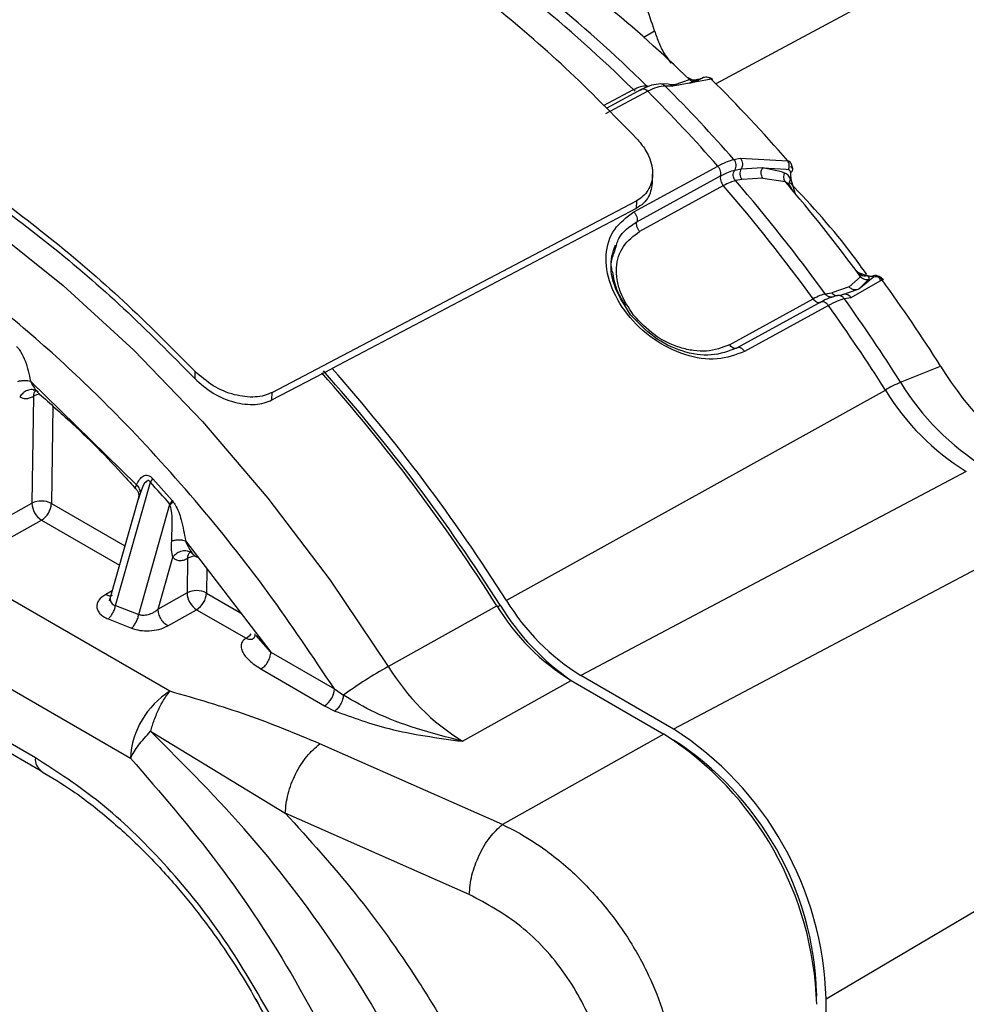
# Model space of a CAD drawing. Units: millimetres. Extents: x 10 to 416, y 10 to 287.
# Drawn here: x 301 to 318, y 156 to 174 of the extents above; entities that cross this region are included whole.
import ezdxf

# ---------------------------------------------------------------- set-up
doc = ezdxf.new("R2010")
doc.units = ezdxf.units.MM

msp = doc.modelspace()

# ---------------------------------------------------------------- linework, layer by layer
at = {"color": 7, "linetype": 'Continuous', "lineweight": 25}
for p, q in [((320.145, 176.407), (313.901, 173.05)), ((312.587, 173.904), (312.785, 174.018)), ((312.667, 172.996), (312.636, 173.019)), ((313.035, 173.046), (312.894, 173.05)), ((313.117, 173.008), (312.976, 173.013)), ((313.161, 173.038), (313.08, 173.033)), ((313.717, 173.121), (313.117, 173.008)), ((313.228, 173.029), (313.12, 173.022)), ((313.161, 173.038), (313.421, 173.131)), ((313.483, 173.119), (313.42, 173.152)), ((313.426, 173.065), (313.549, 173.104)), ((313.659, 173.158), (313.427, 173.07)), ((313.462, 173.126), (313.568, 173.131)), ((313.817, 173.14), (313.717, 173.121)), ((311.853, 172.656), (312.398, 172.948)), ((312.659, 172.917), (311.892, 172.504)), ((312.55, 172.953), (311.903, 172.606)), ((312.398, 172.948), (312.432, 172.922)), ((314.231, 171.674), (314.348, 171.696)), ((314.348, 171.696), (315.213, 171.65)), ((312.409, 170.719), (313.937, 171.555)), ((312.746, 171.271), (312.748, 171.406)), ((314.248, 171.481), (314.365, 171.502)), ((314.365, 171.502), (314.755, 171.525)), ((314.756, 171.524), (315.183, 171.495)), ((315.097, 171.447), (314.756, 171.524)), ((315.157, 171.427), (315.097, 171.447)), ((315.183, 171.495), (315.224, 171.489)), ((312.462, 170.539), (313.989, 171.375)), ((314.381, 171.31), (314.259, 171.288)), ((314.761, 171.332), (314.381, 171.31)), ((314.761, 171.332), (315.166, 171.27)), ((315.225, 171.228), (315.24, 171.217)), ((315.272, 171.314), (315.339, 171.064)), ((314.04, 171.197), (312.513, 170.361)), ((315.26, 171.183), (315.301, 171.1)), ((305.811, 167.427), (312.454, 170.92)), ((312.454, 170.92), (312.452, 170.783)), ((312.452, 170.783), (306.904, 167.867)), ((303.947, 161.981), (289.438, 170.357)), ((316.452, 169.649), (316.51, 169.607)), ((316.486, 169.618), (316.666, 169.556)), ((316.33, 169.354), (316.54, 169.538)), ((316.935, 169.48), (316.363, 169.155)), ((316.5, 169.589), (316.536, 169.572)), ((316.779, 169.529), (316.51, 169.313)), ((316.556, 169.563), (316.532, 169.579)), ((316.556, 169.358), (316.693, 169.49)), ((315.897, 169.224), (316.019, 169.246)), ((316.33, 169.354), (316.019, 169.246)), ((316.51, 169.312), (316.191, 169.202)), ((316.51, 169.313), (316.556, 169.358)), ((288.72, 169.139), (303.229, 160.763)), ((314.15, 168.298), (315.677, 169.134)), ((315.82, 169.077), (314.29, 168.239)), ((316.191, 169.202), (316.112, 169.187)), ((316.363, 169.155), (316.246, 169.134)), ((315.954, 169.012), (314.427, 168.175)), ((304.402, 167.816), (304.4, 167.683)), ((305.809, 167.291), (306.904, 167.867)), ((317.271, 167.613), (317.999, 167.909)), ((301.406, 167.636), (303.34, 165.741)), ((301.546, 167.434), (301.516, 167.456)), ((310.082, 163.638), (316.992, 167.472)), ((301.46, 167.359), (301.433, 165.408)), ((305.809, 167.291), (305.811, 167.427)), ((301.496, 160.769), (290.427, 167.159)), ((301.811, 167.182), (301.787, 165.404)), ((290.53, 166.923), (301.599, 160.533)), ((303.593, 165.791), (303.636, 165.855)), ((303.636, 165.855), (303.99, 165.456)), ((318.468, 165.985), (311.441, 162.27)), ((302.957, 163.543), (303.593, 165.791)), ((303.317, 165.678), (303.323, 165.672)), ((303.389, 165.547), (302.842, 163.626)), ((303.404, 165.588), (303.37, 165.477)), ((300.461, 164.864), (301.433, 165.408)), ((301.787, 165.404), (303.128, 164.63)), ((303.382, 163.378), (303.946, 165.394)), ((303.99, 165.456), (303.946, 165.394)), ((303.99, 165.456), (304.006, 165.437)), ((300.635, 164.557), (301.607, 165.1)), ((301.607, 165.1), (303.028, 164.28)), ((320.16, 165.009), (313.132, 161.293)), ((304.232, 164.724), (305.788, 162.693)), ((303.734, 163.48), (303.999, 164.424)), ((304.27, 164.405), (304.261, 163.775)), ((304.321, 164.522), (304.367, 164.482)), ((304.621, 164.216), (304.615, 163.772)), ((302.895, 163.811), (302.779, 163.746)), ((304.261, 163.775), (303.734, 163.48)), ((304.615, 163.772), (305.236, 163.413)), ((302.957, 163.543), (303.382, 163.378)), ((307.929, 162.434), (309.908, 163.541)), ((309.921, 163.521), (309.969, 163.548)), ((303.908, 163.172), (304.435, 163.467)), ((304.435, 163.467), (305.337, 162.947)), ((302.823, 163.299), (303.249, 163.132)), ((305.788, 162.693), (305.519, 162.997)), ((305.788, 162.693), (306.948, 162.023)), ((305.608, 162.388), (306.769, 161.718)), ((313.132, 161.293), (311.441, 162.27)), ((309.285, 161.069), (311.264, 162.176)), ((311.264, 162.176), (312.956, 161.2)), ((306.948, 162.023), (307.113, 161.91)), ((306.769, 161.718), (306.955, 161.621)), ((303.597, 161.252), (306.052, 159.761)), ((312.956, 161.2), (310.01, 159.553)), ((310.01, 159.553), (306.683, 161.024)), ((315.912, 156.377), (322.758, 160.413)), ((309.407, 158.277), (306.052, 159.761)), ((315.737, 156.475), (315.74, 156.476)), ((315.74, 156.476), (315.739, 156.421)), ((315.865, 152.907), (315.912, 156.377))]:
    msp.add_line(p, q, dxfattribs=at)
at = {"color": 7, "linetype": 'Continuous', "lineweight": 25, "flags": 128}
msp.add_lwpolyline([(289.29, 173.194), (290.376, 173.527), (291.531, 173.699), (292.746, 173.708), (294.011, 173.554), (295.313, 173.238), (296.643, 172.763), (297.988, 172.134), (299.338, 171.355), (300.679, 170.433), (302.001, 169.377), (303.292, 168.196), (304.54, 166.899), (305.736, 165.498), (306.869, 164.006), (307.929, 162.434)], dxfattribs=at)
at = {"color": 7, "linetype": 'Continuous', "lineweight": 25}
for centre, radius, start, end in [((294.64, 154.711), 25.672, 45.4918, 50.9855), ((294.31, 154.537), 25.81, 45.5078, 50.9695), ((296.378, 155.592), 24.455, 45.8205, 50.6568), ((292.282, 152.348), 29.245, 41.3645, 44.9599), ((313.03, 172.926), 0.119, 43.1527, 87.4429), ((313.445, 173.654), 0.538, 283.1775, 291.8944), ((313.694, 173.067), 0.101, 91.0275, 109.8029), ((294.281, 153.419), 27.759, 41.0546, 45.2697), ((291.826, 152.099), 29.452, 41.3447, 44.9796), ((316.954, 171.528), 1.696, 183.2134, 187.2661), ((290.403, 150.683), 31.523, 36.0271, 40.8177), ((292.342, 151.754), 30.03, 36.3138, 40.5311), ((290.05, 150.487), 31.692, 36.0411, 40.8037), ((316.778, 170.282), 0.735, 261.2271, 268.3072), ((291.118, 150.846), 31.839, 32.4058, 35.8207), ((316.134, 169.324), 0.139, 214.2304, 260.7845), ((316.252, 169.085), 0.132, 32.2119, 117.5329), ((288.92, 149.616), 33.581, 32.4072, 35.5368), ((288.443, 149.349), 33.816, 32.4071, 35.5549), ((282.383, 146.09), 32.646, 32.3274, 41.7313), ((282.105, 145.927), 33.112, 32.3352, 41.4992), ((323.198, 171.072), 6.085, 211.3158, 238.2996), ((281.955, 145.849), 33.082, 32.3298, 41.5323), ((301.599, 167.367), 0.139, 135.5407, 183.2252), ((318.434, 164.957), 2.899, 113.6373, 119.8231), ((320.828, 169.806), 4.49, 211.3158, 238.2996), ((321.274, 170.048), 4.686, 211.3158, 238.2996), ((301.615, 167.066), 0.332, 96.8891, 117.9224), ((282.303, 146.502), 28.729, 41.1172, 42.1754), ((301.607, 165.059), 0.39, 62.4953, 116.4553), ((301.812, 165.419), 0.379, 181.6798, 237.2791), ((301.403, 165.425), 0.384, 302.078, 356.8766), ((304.403, 164.415), 0.133, 130.6936, 184.1649), ((304.432, 164.092), 0.353, 92.8723, 117.3878), ((304.435, 163.426), 0.39, 62.4953, 116.4553), ((304.64, 163.786), 0.379, 181.6798, 237.2791), ((304.231, 163.793), 0.384, 302.078, 356.8766), ((313.431, 165.684), 4.123, 211.3158, 238.2996), ((313.868, 165.935), 4.571, 211.4809, 235.508), ((313.613, 165.785), 4.132, 211.3158, 238.2996), ((305.171, 163.228), 0.326, 300.5267, 322.417), ((312.007, 155.198), 8.306, 119.4057, 126.0967), ((311.451, 164.578), 4.123, 211.3158, 238.2996), ((304.763, 160.68), 1.536, 122.0781, 176.8766), ((306.565, 162.044), 0.384, 302.078, 356.8766), ((309.678, 156.098), 6.065, 1.6798, 57.2791), ((309.86, 156.199), 6.055, 1.6798, 57.2791), ((310.056, 156.31), 5.685, 1.6798, 57.2791), ((301.743, 160.737), 0.249, 172.7545, 235.4664)]:
    msp.add_arc(centre, radius, start, end, dxfattribs=at)
for points in [[(312.458, 172.057), (312.029, 172.493), (311.171, 173.365), (309.829, 174.516), (308.465, 175.539), (307.084, 176.414), (305.702, 177.136), (304.33, 177.695), (302.979, 178.099), (302.11, 178.226), (301.675, 178.289)], [(293.617, 173.915), (294.052, 173.85), (294.921, 173.72), (296.273, 173.313), (297.644, 172.753), (299.026, 172.03), (300.406, 171.156), (301.77, 170.135), (303.111, 168.987), (303.971, 168.117), (304.4, 167.683)], [(293.619, 174.048), (294.054, 173.981), (294.924, 173.849), (296.275, 173.438), (297.646, 172.876), (299.027, 172.153), (300.407, 171.281), (301.771, 170.262), (303.112, 169.116), (303.972, 168.249), (304.402, 167.816)], [(312.659, 172.917), (312.647, 172.928), (312.623, 172.949), (312.585, 172.961), (312.551, 172.957), (312.535, 172.941), (312.528, 172.933)], [(314.248, 171.481), (314.256, 171.496), (314.272, 171.526), (314.274, 171.58), (314.262, 171.633), (314.241, 171.66), (314.231, 171.674)], [(314.348, 171.696), (314.358, 171.682), (314.379, 171.654), (314.391, 171.601), (314.388, 171.548), (314.373, 171.517), (314.365, 171.502)], [(313.989, 171.375), (313.992, 171.388), (313.997, 171.415), (313.988, 171.464), (313.969, 171.513), (313.947, 171.541), (313.937, 171.555)], [(314.365, 171.502), (314.357, 171.487), (314.342, 171.457), (314.339, 171.404), (314.351, 171.352), (314.371, 171.324), (314.381, 171.31)], [(315.261, 171.433), (315.273, 171.442), (315.298, 171.459), (315.308, 171.49), (315.298, 171.521), (315.273, 171.536), (315.261, 171.543)], [(313.989, 171.375), (313.986, 171.362), (313.981, 171.336), (313.989, 171.287), (314.009, 171.238), (314.029, 171.211), (314.04, 171.197)], [(312.409, 170.719), (312.42, 170.705), (312.441, 170.678), (312.461, 170.628), (312.47, 170.579), (312.465, 170.552), (312.462, 170.539)], [(312.513, 170.361), (312.503, 170.375), (312.482, 170.402), (312.462, 170.451), (312.454, 170.5), (312.459, 170.526), (312.462, 170.539)], [(316.906, 169.469), (316.899, 169.486), (316.884, 169.52), (316.846, 169.552), (316.8, 169.564), (316.771, 169.553), (316.757, 169.547)], [(315.736, 169.079), (315.743, 169.075), (315.757, 169.068), (315.778, 169.064), (315.798, 169.066), (315.809, 169.071), (315.815, 169.074)], [(315.954, 169.012), (315.943, 169.026), (315.921, 169.052), (315.882, 169.076), (315.845, 169.086), (315.825, 169.078), (315.815, 169.074)], [(316.246, 169.134), (316.235, 169.147), (316.213, 169.173), (316.167, 169.194), (316.118, 169.199), (316.088, 169.186), (316.074, 169.18)], [(314.209, 168.243), (314.198, 168.25), (314.177, 168.264), (314.159, 168.286), (314.15, 168.298)], [(314.288, 168.238), (314.282, 168.235), (314.271, 168.229), (314.251, 168.228), (314.231, 168.232), (314.216, 168.239), (314.209, 168.243)], [(314.427, 168.175), (314.416, 168.189), (314.394, 168.216), (314.356, 168.24), (314.318, 168.25), (314.298, 168.242), (314.288, 168.238)], [(303.908, 163.172), (303.885, 163.189), (303.838, 163.221), (303.781, 163.303), (303.741, 163.394), (303.736, 163.451), (303.734, 163.48)], [(305.608, 162.388), (305.632, 162.404), (305.678, 162.436), (305.737, 162.517), (305.779, 162.608), (305.785, 162.664), (305.788, 162.693)], [(306.052, 159.761), (306.062, 159.876), (306.084, 160.105), (306.231, 160.478), (306.439, 160.814), (306.602, 160.954), (306.683, 161.024)], [(309.407, 158.277), (309.417, 158.392), (309.438, 158.621), (309.578, 158.998), (309.776, 159.338), (309.932, 159.481), (310.01, 159.553)]]:
    msp.add_open_spline(points, degree=3, dxfattribs=at)
for points, knots in [([(312.785, 174.018), (312.678, 174.338), (312.464, 174.976), (311.914, 175.879), (311.253, 176.638), (310.517, 177.193), (309.787, 177.478), (309.197, 177.522), (308.926, 177.362), (308.831, 177.306)], [0, 0, 0, 0, 0.152816, 0.305633, 0.458449, 0.611265, 0.764081, 0.916898, 1, 1, 1, 1]), ([(312.785, 174.018), (312.81, 173.943), (312.859, 173.791), (312.964, 173.589), (313.049, 173.478), (313.084, 173.431)], [0, 0, 0, 0, 0.367098, 0.734196, 1, 1, 1, 1]), ([(312.398, 172.948), (312.442, 172.97), (312.531, 173.012), (312.601, 173.017), (312.636, 173.019)], [0, 0, 0, 0, 0.495945, 1, 1, 1, 1]), ([(312.894, 173.05), (312.841, 173.047), (312.735, 173.041), (312.609, 172.981), (312.547, 172.951)], [0, 0, 0, 0, 0.506709, 1, 1, 1, 1]), ([(312.976, 173.013), (312.927, 173.009), (312.834, 173.002), (312.716, 172.945), (312.659, 172.917)], [0, 0, 0, 0, 0.521243, 1, 1, 1, 1]), ([(312.976, 173.013), (312.964, 173.023), (312.939, 173.044), (312.909, 173.048), (312.894, 173.05)], [0, 0, 0, 0, 0.507015, 1, 1, 1, 1]), ([(313.399, 173.167), (313.409, 173.162), (313.427, 173.151), (313.423, 173.137), (313.421, 173.131)], [0, 0, 0, 0, 0.520914, 1, 1, 1, 1]), ([(313.421, 173.131), (313.433, 173.123), (313.456, 173.107), (313.497, 173.097), (313.539, 173.097), (313.564, 173.108), (313.576, 173.113)], [0, 0, 0, 0, 0.244837, 0.5, 0.755163, 1, 1, 1, 1]), ([(313.568, 173.131), (313.553, 173.125), (313.525, 173.115), (313.496, 173.118), (313.481, 173.12)], [0, 0, 0, 0, 0.509816, 1, 1, 1, 1]), ([(313.576, 173.113), (313.583, 173.118), (313.597, 173.128), (313.578, 173.13), (313.568, 173.131)], [0, 0, 0, 0, 0.477138, 1, 1, 1, 1]), ([(313.646, 173.155), (313.65, 173.157), (313.659, 173.161), (313.665, 173.163), (313.666, 173.162), (313.661, 173.159), (313.659, 173.158)], [0, 0, 0, 0, 0.258363, 0.506339, 0.75099, 1, 1, 1, 1]), ([(313.817, 173.14), (313.805, 173.148), (313.781, 173.164), (313.739, 173.175), (313.697, 173.174), (313.671, 173.163), (313.659, 173.158)], [0, 0, 0, 0, 0.244577, 0.5, 0.755423, 1, 1, 1, 1]), ([(313.844, 173.133), (313.836, 173.138), (313.82, 173.149), (313.797, 173.159), (313.783, 173.161), (313.782, 173.161)], [0, 0, 0, 0, 0.4828116, 0.9735023, 1, 1, 1, 1]), ([(313.843, 173.132), (313.841, 173.135), (313.838, 173.142), (313.824, 173.141), (313.817, 173.14)], [0, 0, 0, 0, 0.4444555, 1, 1, 1, 1]), ([(306.948, 162.023), (306.552, 162.614), (305.751, 163.811), (304.41, 165.491), (302.711, 167.351), (300.606, 169.242), (298.402, 170.747), (296.463, 171.731), (294.83, 172.329), (293.264, 172.676), (291.793, 172.774), (290.427, 172.657), (289.606, 172.397), (289.2, 172.269)], [0, 0, 0, 0, 0.078979, 0.159826, 0.242421, 0.370145, 0.499906, 0.586447, 0.672388, 0.757579, 0.840166, 0.921017, 1, 1, 1, 1]), ([(312.458, 172.057), (312.515, 171.99), (312.604, 171.885), (312.717, 171.66), (312.763, 171.446), (312.73, 171.242), (312.67, 171.109), (312.58, 170.998), (312.496, 170.945), (312.454, 170.92)], [0, 0, 0, 0, 0.172465, 0.27047, 0.526005, 0.651726, 0.769049, 0.885688, 1, 1, 1, 1]), ([(313.937, 171.555), (313.992, 171.583), (314.108, 171.644), (314.189, 171.664), (314.231, 171.674)], [0, 0, 0, 0, 0.47876, 1, 1, 1, 1]), ([(315.224, 171.489), (315.229, 171.502), (315.239, 171.53), (315.241, 171.574), (315.233, 171.617), (315.22, 171.639), (315.213, 171.65)], [0, 0, 0, 0, 0.244577, 0.499999, 0.755422, 1, 1, 1, 1]), ([(315.213, 171.65), (315.223, 171.649), (315.242, 171.646), (315.251, 171.632), (315.256, 171.625)], [0, 0, 0, 0, 0.530939, 1, 1, 1, 1]), ([(315.305, 171.491), (315.304, 171.504), (315.301, 171.529), (315.29, 171.566), (315.275, 171.599), (315.262, 171.618), (315.255, 171.627)], [0, 0, 0, 0, 0.247641, 0.495851, 0.746099, 1, 1, 1, 1]), ([(313.989, 171.375), (314.04, 171.402), (314.143, 171.454), (314.213, 171.472), (314.248, 171.481)], [0, 0, 0, 0, 0.501521, 1, 1, 1, 1]), ([(314.259, 171.288), (314.259, 171.288), (314.259, 171.289), (314.257, 171.29), (314.252, 171.297), (314.241, 171.312), (314.227, 171.341), (314.218, 171.383), (314.222, 171.434), (314.239, 171.465), (314.248, 171.481)], [0, 0, 0, 0, 0.001062, 0.0098, 0.034405, 0.127971, 0.28054, 0.491853, 0.74176, 1, 1, 1, 1]), ([(314.761, 171.332), (314.752, 171.345), (314.734, 171.373), (314.728, 171.409), (314.727, 171.432), (314.728, 171.45), (314.734, 171.484), (314.748, 171.51), (314.756, 171.524)], [0, 0, 0, 0, 0.241824, 0.499182, 0.507964, 0.575033, 0.756611, 1, 1, 1, 1]), ([(315.166, 171.27), (315.16, 171.28), (315.148, 171.303), (315.141, 171.344), (315.143, 171.387), (315.152, 171.414), (315.157, 171.427)], [0, 0, 0, 0, 0.244837, 0.5, 0.755163, 1, 1, 1, 1]), ([(315.272, 171.314), (315.255, 171.341), (315.224, 171.394), (315.178, 171.416), (315.157, 171.427)], [0, 0, 0, 0, 0.523856, 1, 1, 1, 1]), ([(315.224, 171.489), (315.229, 171.487), (315.239, 171.484), (315.251, 171.472), (315.258, 171.455), (315.26, 171.441), (315.261, 171.433)], [0, 0, 0, 0, 0.249014, 0.49368, 0.741627, 1, 1, 1, 1]), ([(312.743, 171.272), (312.73, 171.175), (312.711, 171.027), (312.588, 170.869), (312.497, 170.812), (312.452, 170.783)], [0, 0, 0, 0, 0.479288, 0.740436, 1, 1, 1, 1]), ([(314.259, 171.288), (314.229, 171.28), (314.17, 171.264), (314.083, 171.219), (314.04, 171.197)], [0, 0, 0, 0, 0.504055, 1, 1, 1, 1]), ([(315.26, 171.183), (315.245, 171.203), (315.218, 171.242), (315.183, 171.26), (315.166, 171.27)], [0, 0, 0, 0, 0.520919, 1, 1, 1, 1]), ([(315.26, 171.183), (315.253, 171.191), (315.24, 171.207), (315.237, 171.241), (315.246, 171.278), (315.263, 171.302), (315.272, 171.314)], [0, 0, 0, 0, 0.243529, 0.5, 0.756471, 1, 1, 1, 1]), ([(316.654, 169.575), (316.571, 169.693), (316.141, 170.301), (315.652, 170.826), (315.258, 171.25)], [0, 0, 0, 0, 0.193683, 1, 1, 1, 1]), ([(314.427, 168.175), (314.265, 168.115), (313.937, 167.992), (313.334, 168.084), (312.749, 168.379), (312.259, 168.84), (311.949, 169.391), (311.866, 169.941), (312.012, 170.424), (312.278, 170.622), (312.409, 170.719)], [0, 0, 0, 0, 0.1219998, 0.2475235, 0.3736082, 0.5007968, 0.627945, 0.7540087, 0.8789305, 1, 1, 1, 1]), ([(312.069, 170.029), (312.086, 170.101), (312.137, 170.32), (312.331, 170.451), (312.462, 170.539)], [0, 0, 0, 0, 0.326538, 1, 1, 1, 1]), ([(312.403, 168.835), (312.31, 168.974), (312.17, 169.186), (312.096, 169.484), (312.081, 169.776), (312.181, 170.114), (312.403, 170.279), (312.513, 170.361)], [0, 0, 0, 0, 0.244419, 0.3714, 0.4981, 0.752066, 1, 1, 1, 1]), ([(312.028, 169.587), (312.019, 169.62), (311.961, 169.817), (312.023, 169.982), (312.074, 170.12)], [0, 0, 0, 0, 0.167317, 1, 1, 1, 1]), ([(312.347, 168.843), (312.245, 169.002), (312.042, 169.318), (311.956, 169.751), (312.04, 169.959), (312.069, 170.029)], [0, 0, 0, 0, 0.398902, 0.795812, 1, 1, 1, 1]), ([(316.51, 169.607), (316.521, 169.595), (316.542, 169.572), (316.541, 169.549), (316.54, 169.538)], [0, 0, 0, 0, 0.520914, 1, 1, 1, 1]), ([(316.666, 169.556), (316.652, 169.552), (316.622, 169.544), (316.577, 169.552), (316.537, 169.572), (316.519, 169.596), (316.51, 169.607)], [0, 0, 0, 0, 0.243529, 0.5, 0.756471, 1, 1, 1, 1]), ([(312.261, 169.01), (312.205, 169.094), (312.08, 169.286), (312.047, 169.479), (312.028, 169.587)], [0, 0, 0, 0, 0.441401, 1, 1, 1, 1]), ([(316.54, 169.538), (316.55, 169.529), (316.571, 169.509), (316.611, 169.491), (316.653, 169.483), (316.68, 169.488), (316.693, 169.49)], [0, 0, 0, 0, 0.244837, 0.5, 0.755163, 1, 1, 1, 1]), ([(316.693, 169.49), (316.697, 169.502), (316.706, 169.526), (316.68, 169.545), (316.666, 169.556)], [0, 0, 0, 0, 0.477138, 1, 1, 1, 1]), ([(316.757, 169.547), (316.762, 169.547), (316.773, 169.546), (316.781, 169.542), (316.784, 169.537), (316.781, 169.532), (316.779, 169.529)], [0, 0, 0, 0, 0.260524, 0.509299, 0.753326, 1, 1, 1, 1]), ([(316.935, 169.48), (316.925, 169.49), (316.904, 169.51), (316.863, 169.529), (316.82, 169.537), (316.792, 169.531), (316.779, 169.529)], [0, 0, 0, 0, 0.244577, 0.5, 0.755423, 1, 1, 1, 1]), ([(316.951, 169.49), (316.944, 169.497), (316.931, 169.512), (316.9, 169.531), (316.864, 169.548), (316.836, 169.554), (316.822, 169.557)], [0, 0, 0, 0, 0.246655, 0.494858, 0.745983, 1, 1, 1, 1]), ([(316.951, 169.49), (316.951, 169.49), (316.952, 169.489), (316.941, 169.483), (316.935, 169.48)], [0, 0, 0, 0, 0.520397, 1, 1, 1, 1]), ([(316.51, 169.313), (316.495, 169.307), (316.465, 169.294), (316.425, 169.296), (316.392, 169.306), (316.361, 169.321), (316.341, 169.342), (316.33, 169.354)], [0, 0, 0, 0, 0.2421311, 0.49992, 0.5873893, 0.7568321, 1, 1, 1, 1]), ([(315.897, 169.224), (315.867, 169.216), (315.807, 169.201), (315.72, 169.156), (315.677, 169.134)], [0, 0, 0, 0, 0.504055, 1, 1, 1, 1]), ([(315.677, 169.134), (315.686, 169.122), (315.704, 169.1), (315.725, 169.086), (315.736, 169.079)], [0, 0, 0, 0, 0.5, 1, 1, 1, 1]), ([(316.029, 169.166), (316.007, 169.16), (315.949, 169.144), (315.866, 169.101), (315.815, 169.074)], [0, 0, 0, 0, 0.377953, 1, 1, 1, 1]), ([(315.954, 169.176), (315.943, 169.182), (315.921, 169.194), (315.905, 169.214), (315.897, 169.224)], [0, 0, 0, 0, 0.5, 1, 1, 1, 1]), ([(316.074, 169.18), (316.064, 169.176), (316.045, 169.167), (316.012, 169.162), (315.981, 169.165), (315.961, 169.173), (315.954, 169.176)], [0, 0, 0, 0, 0.239074, 0.488113, 0.798717, 1, 1, 1, 1]), ([(316.246, 169.134), (316.205, 169.123), (316.125, 169.101), (316.009, 169.041), (315.954, 169.012)], [0, 0, 0, 0, 0.521243, 1, 1, 1, 1]), ([(314.288, 168.238), (314.136, 168.181), (313.834, 168.068), (313.287, 168.155), (312.753, 168.416), (312.483, 168.701), (312.347, 168.843)], [0, 0, 0, 0, 0.250652, 0.499973, 0.749355, 1, 1, 1, 1]), ([(314.15, 168.298), (314.016, 168.246), (313.814, 168.168), (313.494, 168.184), (313.168, 168.257), (312.763, 168.454), (312.521, 168.709), (312.403, 168.835)], [0, 0, 0, 0, 0.247133, 0.375407, 0.501878, 0.755089, 1, 1, 1, 1]), ([(301.149, 168.269), (301.163, 168.255), (301.195, 168.223), (301.252, 168.132), (301.345, 167.934), (301.381, 167.758), (301.406, 167.636)], [0, 0, 0, 0, 0.0910905, 0.1976968, 0.4427602, 1, 1, 1, 1]), ([(305.811, 167.427), (305.765, 167.407), (305.671, 167.366), (305.444, 167.332), (305.119, 167.369), (304.719, 167.535), (304.509, 167.721), (304.402, 167.816)], [0, 0, 0, 0, 0.113274, 0.230414, 0.475231, 0.732513, 1, 1, 1, 1]), ([(301.173, 167.63), (301.193, 167.635), (301.235, 167.644), (301.299, 167.649), (301.358, 167.647), (301.39, 167.64), (301.406, 167.636)], [0, 0, 0, 0, 0.245813, 0.499992, 0.754176, 1, 1, 1, 1]), ([(301.406, 167.636), (301.428, 167.591), (301.46, 167.528), (301.513, 167.462), (301.536, 167.443), (301.546, 167.434)], [0, 0, 0, 0, 0.573834, 0.808768, 1, 1, 1, 1]), ([(304.4, 167.683), (304.507, 167.588), (304.717, 167.401), (305.117, 167.234), (305.442, 167.196), (305.669, 167.23), (305.763, 167.271), (305.809, 167.291)], [0, 0, 0, 0, 0.267635, 0.524891, 0.76963, 0.886765, 1, 1, 1, 1]), ([(301.516, 167.456), (301.492, 167.467), (301.454, 167.482), (301.395, 167.478), (301.35, 167.466), (301.307, 167.445), (301.256, 167.408), (301.228, 167.37), (301.21, 167.345)], [0, 0, 0, 0, 0.2466, 0.377554, 0.509865, 0.640735, 0.76754, 1, 1, 1, 1]), ([(301.454, 167.478), (301.468, 167.476), (301.493, 167.473), (301.5, 167.475), (301.504, 167.476)], [0, 0, 0, 0, 0.532461, 1, 1, 1, 1]), ([(301.21, 167.345), (301.246, 167.33), (301.3, 167.307), (301.39, 167.325), (301.436, 167.347), (301.46, 167.359)], [0, 0, 0, 0, 0.502711, 0.750579, 1, 1, 1, 1]), ([(301.534, 167.43), (301.727, 167.26), (302.269, 166.781), (302.865, 166.189), (303.255, 165.749), (303.317, 165.678)], [0, 0, 0, 0, 0.315635, 0.889728, 1, 1, 1, 1]), ([(303.34, 165.741), (303.357, 165.775), (303.389, 165.84), (303.446, 165.899), (303.501, 165.921), (303.547, 165.918), (303.593, 165.897), (303.622, 165.869), (303.636, 165.855)], [0, 0, 0, 0, 0.289002, 0.550516, 0.676026, 0.787858, 0.895569, 1, 1, 1, 1]), ([(303.323, 165.684), (303.322, 165.685), (303.316, 165.691), (303.324, 165.704), (303.334, 165.727), (303.34, 165.741)], [0, 0, 0, 0, 0.116017, 0.492221, 1, 1, 1, 1]), ([(303.32, 165.685), (303.333, 165.669), (303.359, 165.637), (303.379, 165.578), (303.382, 165.52), (303.372, 165.487), (303.368, 165.471)], [0, 0, 0, 0, 0.267179, 0.529998, 0.77648, 1, 1, 1, 1]), ([(303.34, 165.741), (303.35, 165.729), (303.371, 165.706), (303.391, 165.667), (303.404, 165.627), (303.404, 165.601), (303.404, 165.588)], [0, 0, 0, 0, 0.247472, 0.500003, 0.752533, 1, 1, 1, 1]), ([(303.593, 165.791), (303.59, 165.797), (303.583, 165.808), (303.569, 165.819), (303.555, 165.822), (303.536, 165.818), (303.512, 165.803), (303.457, 165.736), (303.428, 165.654), (303.404, 165.588)], [0, 0, 0, 0, 0.048076, 0.090926, 0.134617, 0.178538, 0.28253, 0.417465, 1, 1, 1, 1]), ([(303.946, 165.394), (303.95, 165.394), (303.956, 165.394), (303.964, 165.393), (303.971, 165.395), (303.975, 165.399), (303.979, 165.405), (303.981, 165.408), (303.988, 165.416), (303.996, 165.424), (304.003, 165.433), (304.006, 165.437)], [0, 0, 0, 0, 0.146885, 0.208663, 0.267559, 0.387564, 0.395423, 0.515295, 0.543183, 0.758022, 1, 1, 1, 1]), ([(303.981, 164.724), (303.986, 164.845), (303.994, 165.021), (303.985, 165.248), (303.958, 165.35), (303.946, 165.394)], [0, 0, 0, 0, 0.554877, 0.806733, 1, 1, 1, 1]), ([(304.006, 165.437), (304.02, 165.417), (304.089, 165.317), (304.174, 165.063), (304.211, 164.85), (304.232, 164.724)], [0, 0, 0, 0, 0.091041, 0.461856, 1, 1, 1, 1]), ([(303.999, 164.424), (303.991, 164.466), (303.975, 164.558), (303.979, 164.666), (303.981, 164.724)], [0, 0, 0, 0, 0.464545, 1, 1, 1, 1]), ([(303.981, 164.724), (304.003, 164.729), (304.047, 164.739), (304.116, 164.743), (304.181, 164.738), (304.215, 164.729), (304.232, 164.724)], [0, 0, 0, 0, 0.245219, 0.499995, 0.754774, 1, 1, 1, 1]), ([(304.232, 164.724), (304.253, 164.675), (304.291, 164.586), (304.343, 164.515), (304.367, 164.482)], [0, 0, 0, 0, 0.539571, 1, 1, 1, 1]), ([(303.999, 164.424), (304.018, 164.446), (304.048, 164.482), (304.102, 164.515), (304.147, 164.535), (304.195, 164.546), (304.256, 164.549), (304.295, 164.533), (304.321, 164.522)], [0, 0, 0, 0, 0.227815, 0.353177, 0.483471, 0.616179, 0.748489, 1, 1, 1, 1]), ([(303.999, 164.424), (304.017, 164.408), (304.052, 164.378), (304.119, 164.362), (304.193, 164.368), (304.245, 164.393), (304.27, 164.405)], [0, 0, 0, 0, 0.26643, 0.519851, 0.762919, 1, 1, 1, 1]), ([(304.367, 164.482), (304.381, 164.469), (304.407, 164.444), (304.441, 164.424), (304.459, 164.424), (304.462, 164.424)], [0, 0, 0, 0, 0.497028, 0.91073, 1, 1, 1, 1]), ([(302.779, 163.746), (302.731, 163.713), (302.66, 163.663), (302.62, 163.581), (302.612, 163.517), (302.628, 163.453), (302.67, 163.393), (302.734, 163.339), (302.794, 163.312), (302.823, 163.299)], [0, 0, 0, 0, 0.2488822, 0.3750726, 0.499548, 0.6254097, 0.7496923, 0.8749188, 1, 1, 1, 1]), ([(302.779, 163.746), (302.802, 163.735), (302.849, 163.714), (302.886, 163.727), (302.904, 163.734)], [0, 0, 0, 0, 0.502143, 1, 1, 1, 1]), ([(302.823, 163.299), (302.837, 163.312), (302.866, 163.339), (302.905, 163.401), (302.938, 163.471), (302.951, 163.52), (302.957, 163.543)], [0, 0, 0, 0, 0.244078, 0.5, 0.755921, 1, 1, 1, 1]), ([(302.859, 163.672), (302.86, 163.657), (302.861, 163.629), (302.881, 163.592), (302.912, 163.561), (302.942, 163.549), (302.957, 163.543)], [0, 0, 0, 0, 0.259581, 0.510092, 0.7555, 1, 1, 1, 1]), ([(303.249, 163.132), (303.263, 163.145), (303.292, 163.173), (303.331, 163.235), (303.363, 163.306), (303.376, 163.354), (303.382, 163.378)], [0, 0, 0, 0, 0.244029, 0.5, 0.755971, 1, 1, 1, 1]), ([(303.382, 163.378), (303.407, 163.374), (303.46, 163.364), (303.555, 163.379), (303.63, 163.407), (303.69, 163.443), (303.717, 163.465), (303.734, 163.48)], [0, 0, 0, 0, 0.2085927, 0.4491018, 0.714991, 0.8166729, 1, 1, 1, 1]), ([(303.249, 163.132), (303.299, 163.116), (303.399, 163.084), (303.576, 163.08), (303.758, 163.103), (303.856, 163.148), (303.908, 163.172)], [0, 0, 0, 0, 0.233251, 0.471008, 0.723004, 1, 1, 1, 1]), ([(305.497, 163.026), (305.497, 163.027), (305.497, 163.032), (305.505, 162.993), (305.488, 162.963), (305.479, 162.947)], [0, 0, 0, 0, 0.149993, 0.560927, 1, 1, 1, 1]), ([(305.337, 162.947), (305.316, 162.932), (305.273, 162.902), (305.246, 162.841), (305.244, 162.773), (305.281, 162.67), (305.389, 162.532), (305.532, 162.439), (305.608, 162.388)], [0, 0, 0, 0, 0.0890076, 0.186116, 0.2930836, 0.4149958, 0.685591, 1, 1, 1, 1]), ([(305.479, 162.953), (305.474, 162.946), (305.457, 162.924), (305.406, 162.917), (305.36, 162.937), (305.337, 162.947)], [0, 0, 0, 0, 0.170679, 0.585339, 1, 1, 1, 1]), ([(303.597, 161.252), (303.618, 161.322), (303.663, 161.469), (303.745, 161.66), (303.841, 161.843), (303.908, 161.93), (303.947, 161.981)], [0, 0, 0, 0, 0.2376335, 0.500016, 0.7087809, 1, 1, 1, 1]), ([(306.683, 161.024), (306.249, 161.205), (305.381, 161.565), (304.425, 161.843), (303.947, 161.981)], [0, 0, 0, 0, 0.500599, 1, 1, 1, 1]), ([(307.113, 161.91), (307.109, 161.884), (307.1, 161.829), (307.062, 161.743), (307.011, 161.668), (306.973, 161.637), (306.955, 161.621)], [0, 0, 0, 0, 0.241626, 0.5, 0.758374, 1, 1, 1, 1]), ([(309.285, 161.069), (309.003, 161.143), (308.459, 161.284), (307.714, 161.559), (307.301, 161.8), (307.113, 161.91)], [0, 0, 0, 0, 0.369907, 0.71388, 1, 1, 1, 1]), ([(306.955, 161.621), (307.278, 161.504), (307.998, 161.243), (308.828, 161.131), (309.285, 161.069)], [0, 0, 0, 0, 0.449449, 1, 1, 1, 1]), ([(303.229, 160.763), (303.272, 160.84), (303.359, 160.992), (303.517, 161.165), (303.597, 161.252)], [0, 0, 0, 0, 0.499997, 1, 1, 1, 1]), ([(309.377, 152.274), (309.089, 153.107), (308.509, 154.783), (307.111, 157.196), (305.451, 159.397), (304.213, 160.635), (303.597, 161.252)], [0, 0, 0, 0, 0.25061, 0.504133, 0.753037, 1, 1, 1, 1]), ([(305.769, 156.1), (305.485, 156.588), (304.912, 157.573), (303.851, 158.875), (302.698, 159.992), (301.894, 160.512), (301.496, 160.769)], [0, 0, 0, 0, 0.247336, 0.5, 0.752664, 1, 1, 1, 1]), ([(303.229, 160.763), (303.775, 160.134), (304.861, 158.88), (306.284, 156.719), (307.182, 154.918), (307.688, 153.609), (307.953, 152.82), (308.101, 152.294), (308.176, 152.031)], [0, 0, 0, 0, 0.251234, 0.500435, 0.750485, 0.833098, 0.916336, 1, 1, 1, 1]), ([(301.599, 160.527), (301.791, 160.412), (302.205, 160.164), (302.836, 159.669), (303.464, 159.091), (304.026, 158.486), (304.495, 157.909), (304.908, 157.341), (305.259, 156.806), (305.475, 156.431), (305.569, 156.267)], [0, 0, 0, 0, 0.130716, 0.283763, 0.433229, 0.573485, 0.69624, 0.794977, 0.910637, 1, 1, 1, 1]), ([(306.052, 159.761), (306.485, 159.281), (307.35, 158.324), (308.3, 156.995), (308.975, 155.896), (309.432, 155.052), (309.841, 154.191), (310.312, 153.033), (310.797, 151.58), (311.288, 149.846), (311.642, 148.117), (311.718, 147.003), (311.756, 146.445)], [0, 0, 0, 0, 0.124845, 0.249159, 0.311417, 0.37341, 0.435621, 0.498972, 0.623555, 0.748321, 0.873896, 1, 1, 1, 1]), ([(310.01, 159.553), (310.133, 159.491), (310.421, 159.349), (310.825, 159.076), (311.306, 158.685), (311.779, 158.202), (312.263, 157.566), (312.644, 156.904), (313.044, 155.958), (313.105, 155.282), (313.147, 154.826)], [0, 0, 0, 0, 0.075046, 0.175146, 0.249924, 0.384231, 0.499664, 0.628707, 0.749794, 1, 1, 1, 1]), ([(311.869, 154.773), (311.862, 154.94), (311.847, 155.274), (311.654, 155.98), (311.194, 156.852), (310.37, 157.759), (309.728, 158.104), (309.407, 158.277)], [0, 0, 0, 0, 0.125556, 0.250443, 0.499372, 0.749294, 1, 1, 1, 1]), ([(305.515, 156.365), (305.734, 155.957), (306.04, 155.383), (306.433, 154.515), (306.737, 153.772), (307.031, 152.952), (307.183, 152.419), (307.252, 152.177)], [0, 0, 0, 0, 0.30035, 0.421479, 0.621807, 0.828384, 1, 1, 1, 1])]:
    msp.add_open_spline(points, degree=3, knots=knots, dxfattribs=at)

doc.saveas('drawing.dxf')
